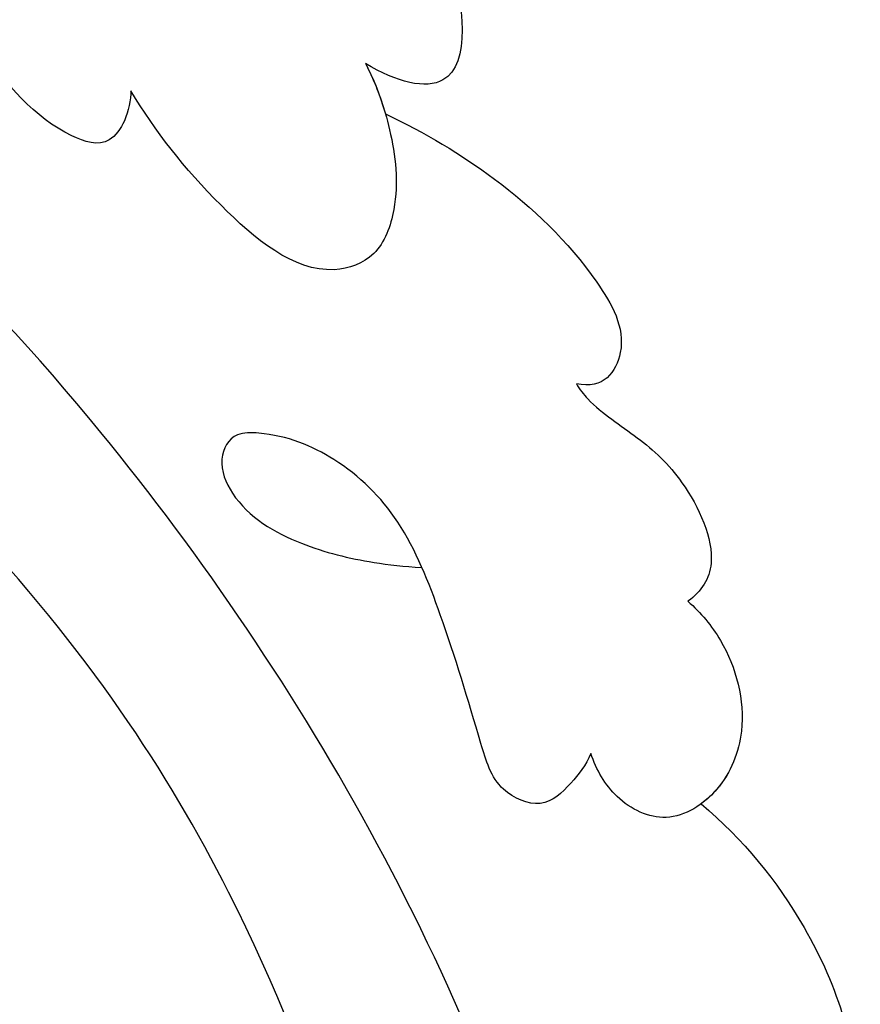
# Model space of a CAD drawing. Units: millimetres. Extents: x 2876 to 4556, y 1118 to 2306.
# Drawn here: x 4410 to 4416, y 1989 to 1996 of the extents above; entities that cross this region are included whole.
import ezdxf
from ezdxf.xclip import XClip

# ---------------------------------------------------------------- set-up
doc = ezdxf.new("R2010")
doc.units = ezdxf.units.MM
doc.header["$XCLIPFRAME"] = 2
doc.layers.add('H-06.木作(細線)', color=8, linetype='Continuous')
doc.layers.add('H-08.木作(細線)', color=8, linetype='Continuous')

# ---------------------------------------------------------------- blocks, each defined once
blk = doc.blocks.new('SE-21128L-d')
at = {"layer": 'H-08.木作(細線)'}
blk.add_open_spline([(11.511, 60.93), (12.059, 57.3), (10.734, 52.484), (5.921, 47.998), (0.451, 44.717), (-5.173, 41.119), (-10.287, 36.88), (-13.403, 33.288), (-14.755, 31.651), (-15.116, 31.204)], degree=3, knots=[163.386824, 163.386824, 163.386824, 163.386824, 171.253452, 179.159695, 184.728659, 192.870109, 201.798374, 207.039195, 208.958938, 208.958938, 208.958938, 208.958938], dxfattribs=at)
blk = doc.blocks.new('SE-21039L-d01')
at = {"layer": 'H-08.木作(細線)'}
for points, knots in [([(50333.107, 10608.606), (50332.554, 10608.448), (50330.668, 10607.721), (50328.477, 10605.772), (50327.909, 10602.16), (50329.502, 10602.433), (50330.173, 10602.777)], [0.00442004, 0.00442004, 0.00442004, 0.00442004, 0.00829637, 0.01787351, 0.02499013, 0.02936755, 0.02936755, 0.02936755, 0.02936755]), ([(50333.107, 10608.606), (50332.554, 10608.448), (50330.668, 10607.721), (50328.477, 10605.772), (50327.909, 10602.16), (50329.502, 10602.433), (50330.173, 10602.777)], [0.00442004, 0.00442004, 0.00442004, 0.00442004, 0.00829637, 0.01787351, 0.02499013, 0.02936755, 0.02936755, 0.02936755, 0.02936755]), ([(50333.107, 10608.606), (50332.554, 10608.448), (50330.668, 10607.721), (50328.477, 10605.772), (50327.909, 10602.16), (50329.502, 10602.433), (50330.173, 10602.777)], [0.00442004, 0.00442004, 0.00442004, 0.00442004, 0.00829637, 0.01787351, 0.02499013, 0.02936755, 0.02936755, 0.02936755, 0.02936755]), ([(50334.929, 10601.885), (50334.925, 10601.698), (50334.967, 10601.274), (50335.357, 10600.661), (50336.631, 10600.976), (50338.146, 10602.454), (50339.048, 10604.357), (50340.049, 10605.891), (50341.358, 10606.848), (50342.746, 10607.434), (50343.491, 10606.727), (50342.652, 10605.886), (50340.732, 10605.261), (50339.838, 10605.149), (50339.582, 10605.152)], [0, 0, 0, 0, 0.00139692, 0.00258501, 0.00469877, 0.01078012, 0.0165445, 0.0202281, 0.02483581, 0.02757459, 0.02972842, 0.03194252, 0.03777094, 0.0421144, 0.0421144, 0.0421144, 0.0421144]), ([(50334.929, 10601.885), (50334.925, 10601.698), (50334.967, 10601.274), (50335.357, 10600.661), (50336.631, 10600.976), (50338.146, 10602.454), (50339.048, 10604.357), (50340.049, 10605.891), (50341.358, 10606.848), (50342.746, 10607.434), (50343.491, 10606.727), (50342.652, 10605.886), (50340.732, 10605.261), (50339.838, 10605.149), (50339.582, 10605.152)], [0, 0, 0, 0, 0.00139692, 0.00258501, 0.00469877, 0.01078012, 0.0165445, 0.0202281, 0.02483581, 0.02757459, 0.02972842, 0.03194252, 0.03777094, 0.0421144, 0.0421144, 0.0421144, 0.0421144]), ([(50323.005, 10562.45), (50322.399, 10569.135), (50323.875, 10580.101), (50333.145, 10593.931), (50342.635, 10601.806), (50349.43, 10604.849), (50353.758, 10606.216)], [0, 0, 0, 0, 0.0340425, 0.0871587, 0.1207403, 0.1401356, 0.1401356, 0.1401356, 0.1401356]), ([(50330.173, 10602.777), (50329.907, 10602.342), (50329.517, 10601.418), (50329.261, 10600.063), (50329.617, 10598.817), (50331.045, 10598.194), (50333.171, 10599.751), (50334.376, 10601.093), (50334.929, 10601.885)], [0, 0, 0, 0, 0.00353827, 0.00757061, 0.01002749, 0.01232173, 0.01877269, 0.02605816, 0.02605816, 0.02605816, 0.02605816]), ([(50330.173, 10602.777), (50329.907, 10602.342), (50329.517, 10601.418), (50329.261, 10600.063), (50329.617, 10598.817), (50331.045, 10598.194), (50333.171, 10599.751), (50334.376, 10601.093), (50334.929, 10601.885)], [0, 0, 0, 0, 0.00353827, 0.00757061, 0.01002749, 0.01232173, 0.01877269, 0.02605816, 0.02605816, 0.02605816, 0.02605816]), ([(50329.692, 10601.773), (50328.855, 10601.45), (50327.213, 10600.612), (50325.404, 10599.133), (50324.367, 10597.575), (50324.744, 10596.601), (50325.127, 10596.498), (50325.404, 10596.526)], [0.00113834, 0.00113834, 0.00113834, 0.00113834, 0.00756659, 0.01489778, 0.01863212, 0.02005492, 0.02161744, 0.02161744, 0.02161744, 0.02161744]), ([(50329.692, 10601.773), (50328.855, 10601.45), (50327.213, 10600.612), (50325.404, 10599.133), (50324.367, 10597.575), (50324.744, 10596.601), (50325.127, 10596.498), (50325.404, 10596.526)], [0.00113834, 0.00113834, 0.00113834, 0.00113834, 0.00756659, 0.01489778, 0.01863212, 0.02005492, 0.02161744, 0.02161744, 0.02161744, 0.02161744]), ([(50329.692, 10601.773), (50328.855, 10601.45), (50327.213, 10600.612), (50325.404, 10599.133), (50324.367, 10597.575), (50324.744, 10596.601), (50325.127, 10596.498), (50325.404, 10596.526)], [0.00113834, 0.00113834, 0.00113834, 0.00113834, 0.00756659, 0.01489778, 0.01863212, 0.02005492, 0.02161744, 0.02161744, 0.02161744, 0.02161744]), ([(50328.649, 10566.125), (50328.447, 10566.479), (50327.727, 10567.858), (50326.91, 10570.662), (50327.807, 10576.977), (50331.382, 10586.957), (50338.888, 10594.916), (50349.699, 10601.792)], [0.0147614, 0.0147614, 0.0147614, 0.0147614, 0.01782238, 0.02674789, 0.03532547, 0.06469536, 0.10279751, 0.10279751, 0.10279751, 0.10279751]), ([(50328.649, 10566.125), (50328.447, 10566.479), (50327.727, 10567.858), (50326.91, 10570.662), (50327.807, 10576.977), (50331.382, 10586.957), (50338.888, 10594.916), (50349.699, 10601.792)], [0.0147614, 0.0147614, 0.0147614, 0.0147614, 0.01782238, 0.02674789, 0.03532547, 0.06469536, 0.10279751, 0.10279751, 0.10279751, 0.10279751]), ([(50325.404, 10596.526), (50325.33, 10596.419), (50324.951, 10596.007), (50324.051, 10595.543), (50322.989, 10594.686), (50322.169, 10593.156), (50322.551, 10592.466), (50322.815, 10592.24)], [0, 0, 0, 0, 0.00095316, 0.00411767, 0.00726888, 0.01130902, 0.01384796, 0.01384796, 0.01384796, 0.01384796]), ([(50325.404, 10596.526), (50325.33, 10596.419), (50324.951, 10596.007), (50324.051, 10595.543), (50322.989, 10594.686), (50322.169, 10593.156), (50322.551, 10592.466), (50322.815, 10592.24)], [0, 0, 0, 0, 0.00095316, 0.00411767, 0.00726888, 0.01130902, 0.01384796, 0.01384796, 0.01384796, 0.01384796]), ([(50325.404, 10596.526), (50325.33, 10596.419), (50324.951, 10596.007), (50324.051, 10595.543), (50322.989, 10594.686), (50322.169, 10593.156), (50322.551, 10592.466), (50322.815, 10592.24)], [0, 0, 0, 0, 0.00095316, 0.00411767, 0.00726888, 0.01130902, 0.01384796, 0.01384796, 0.01384796, 0.01384796]), ([(50324.585, 10588.991), (50324.668, 10588.741), (50324.955, 10588.326), (50325.469, 10587.75), (50326.495, 10588.089), (50327.055, 10589.607), (50327.731, 10591.401), (50328.734, 10593.509), (50330.104, 10594.681), (50331.381, 10595.103), (50332.382, 10595.049), (50332.653, 10594.452), (50332.154, 10593.44), (50330.868, 10592.817), (50329.517, 10592.587), (50328.675, 10592.549), (50328.3, 10592.551)], [0, 0, 0, 0, 0.00181571, 0.00386935, 0.00584821, 0.00836337, 0.01499494, 0.02004151, 0.02468671, 0.02864409, 0.02968761, 0.03127706, 0.03309379, 0.03739647, 0.04119432, 0.04341504, 0.04341504, 0.04341504, 0.04341504]), ([(50324.585, 10588.991), (50324.668, 10588.741), (50324.955, 10588.326), (50325.469, 10587.75), (50326.495, 10588.089), (50327.055, 10589.607), (50327.731, 10591.401), (50328.734, 10593.509), (50330.104, 10594.681), (50331.381, 10595.103), (50332.382, 10595.049), (50332.653, 10594.452), (50332.154, 10593.44), (50330.868, 10592.817), (50329.517, 10592.587), (50328.675, 10592.549), (50328.3, 10592.551)], [0, 0, 0, 0, 0.00181571, 0.00386935, 0.00584821, 0.00836337, 0.01499494, 0.02004151, 0.02468671, 0.02864409, 0.02968761, 0.03127706, 0.03309379, 0.03739647, 0.04119432, 0.04341504, 0.04341504, 0.04341504, 0.04341504]), ([(50322.815, 10592.24), (50322.534, 10592.027), (50321.854, 10591.319), (50321.359, 10589.857), (50321.814, 10588.402), (50322.901, 10587.585), (50324.035, 10588.046), (50324.448, 10588.666), (50324.585, 10588.991)], [0, 0, 0, 0, 0.00256599, 0.00724533, 0.01042061, 0.01337278, 0.01609653, 0.01859627, 0.01859627, 0.01859627, 0.01859627]), ([(50322.815, 10592.24), (50322.534, 10592.027), (50321.854, 10591.319), (50321.359, 10589.857), (50321.814, 10588.402), (50322.901, 10587.585), (50324.035, 10588.046), (50324.448, 10588.666), (50324.585, 10588.991)], [0, 0, 0, 0, 0.00256599, 0.00724533, 0.01042061, 0.01337278, 0.01609653, 0.01859627, 0.01859627, 0.01859627, 0.01859627]), ([(50322.815, 10592.24), (50322.534, 10592.027), (50321.854, 10591.319), (50321.359, 10589.857), (50321.734, 10588.659), (50322.146, 10588.214), (50322.259, 10588.118)], [0, 0, 0, 0, 0.00256599, 0.00724533, 0.01042061, 0.01146551, 0.01146551, 0.01146551, 0.01146551]), ([(50322.259, 10588.118), (50321.349, 10587.456), (50319.647, 10585.64), (50318.471, 10582.856), (50318.802, 10580.737), (50319.156, 10580.247), (50319.351, 10580.128)], [0, 0, 0, 0, 0.00808951, 0.01822694, 0.02149594, 0.02290895, 0.02290895, 0.02290895, 0.02290895]), ([(50322.259, 10588.118), (50321.349, 10587.456), (50319.647, 10585.64), (50318.471, 10582.856), (50318.802, 10580.737), (50319.156, 10580.247), (50319.351, 10580.128)], [0, 0, 0, 0, 0.00808951, 0.01822694, 0.02149594, 0.02290895, 0.02290895, 0.02290895, 0.02290895]), ([(50322.259, 10588.118), (50321.349, 10587.456), (50319.647, 10585.64), (50318.471, 10582.856), (50318.802, 10580.737), (50319.156, 10580.247), (50319.351, 10580.128)], [0, 0, 0, 0, 0.00808951, 0.01822694, 0.02149594, 0.02290895, 0.02290895, 0.02290895, 0.02290895])]:
    blk.add_open_spline(points, degree=3, knots=knots, dxfattribs=at)
blk.add_open_spline([(50330.173, 10602.777), (50329.969, 10602.444), (50329.815, 10602.113), (50329.692, 10601.773)], degree=3, dxfattribs=at)
blk = doc.blocks.new('立揚展廳展板  2400m 模板5')
at = {"xscale": -1}
for name, p, rotation in [('SE-21039L-d01', (64713.934, -20088.32), 356.0243129993484), ('SE-21128L-d', (15223.246, -6097.753), 355.28108330915)]:
    blk.add_blockref(name, p, dxfattribs=dict(at, rotation=rotation))

msp = doc.modelspace()

# ---------------------------------------------------------------- block references
at = {"layer": 'H-06.木作(細線)', "color": 7}
ref = msp.add_blockref('立揚展廳展板  2400m 模板5', (-730.6808, 4027.5684), dxfattribs=dict(at, xscale=0.3374788125713324, yscale=0.3374788125713324, zscale=0.3374788125713324))
XClip(ref).set_block_clipping_path([(14861.3407537948, -7929.4234771714), (15348.3340545756, -5652.4301763912)])

doc.saveas('drawing.dxf')
